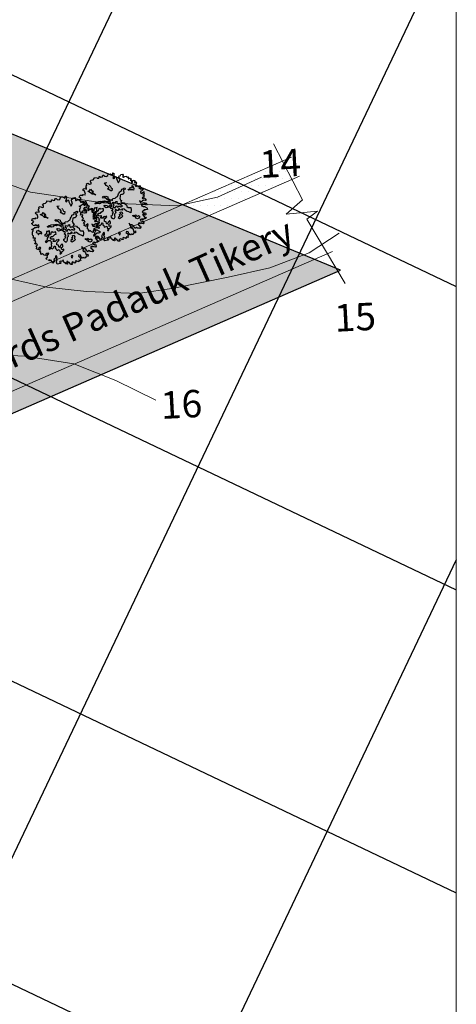
# Model space of a CAD drawing. Units: inches. Extents: x 625 to 1574, y 1346 to 1769.
# Drawn here: x 1370 to 1401, y 1569 to 1641 of the extents above; entities that cross this region are included whole.
import ezdxf

# ---------------------------------------------------------------- set-up
doc = ezdxf.new("R2010")
doc.units = ezdxf.units.IN
doc.header["$MEASUREMENT"] = 0
for name, color, linetype, lineweight in [('Boundary', 1, 'Continuous', 25), ('Contours', 8, 'Continuous', 20), ('Line', 7, 'Continuous', 20), ('Line-1', 7, 'Continuous', 20)]:
    doc.layers.add(name, color=color, linetype=linetype, lineweight=lineweight)
for name, color, linetype in [('G1', 112, 'Continuous'), ('GREEN', 61, 'Continuous'), ('Grides', 21, 'Continuous'), ('Road hetch', 9, 'Continuous'), ('Road Side', 9, 'Continuous'), ('Roof hatch', 7, 'Continuous'), ('Text', 7, 'Continuous')]:
    doc.layers.add(name, color=color, linetype=linetype)

# ---------------------------------------------------------------- blocks, each defined once
blk = doc.blocks.new('TREE-2')
at = {"layer": 'G1'}
for p, q in [((4.98, 0.14), (5.14, 0.14)), ((5.07, 0.03), (4.98, 0.14)), ((4.98, -0.16), (5.07, 0.03)), ((5.14, 0.14), (5.21, 0.02)), ((5.21, 0.02), (5.25, -0.31)), ((6.14, -0.05), (6.23, 0.16)), ((6.23, 0.16), (6.41, 0.25)), ((6.41, 0.25), (6.56, 0.14)), ((6.56, 0.14), (6.56, 0.02)), ((6.56, 0.02), (6.59, -0.13)), ((6.68, -0.13), (6.84, 0.03)), ((6.84, 0.03), (7.05, 0.11)), ((7.05, 0.11), (7.09, 0.02)), ((7.09, 0.02), (7.18, 0.02)), ((7.18, 0.02), (7.29, 0.09)), ((7.29, 0.09), (7.4, -0.05)), ((2.44, -1.51), (2.56, -1.31)), ((2.53, -1.13), (2.92, -1.09)), ((2.56, -1.31), (2.53, -1.13)), ((2.92, -1.09), (2.94, -1.16)), ((2.94, -1.16), (3.21, -1.11)), ((3.19, -0.86), (3.24, -0.83)), ((3.21, -1), (3.19, -0.86)), ((3.21, -1.11), (3.21, -1)), ((3.24, -0.83), (3.26, -0.83)), ((3.26, -0.83), (3.46, -0.89)), ((3.46, -0.89), (3.67, -0.77)), ((3.65, -0.7), (3.67, -0.52)), ((3.67, -0.77), (3.65, -0.7)), ((3.67, -0.52), (3.78, -0.52)), ((3.78, -0.52), (3.96, -0.61)), ((3.96, -0.61), (4.28, -0.59)), ((4.14, -1.56), (4.46, -1.43)), ((4.28, -0.54), (4.37, -0.41)), ((4.28, -0.59), (4.28, -0.54)), ((4.35, -0.32), (4.41, -0.18)), ((4.37, -0.41), (4.35, -0.32)), ((4.41, -0.18), (4.64, -0.08)), ((4.64, -0.08), (4.98, -0.16)), ((5.25, -0.31), (5.19, -0.56)), ((5.19, -0.56), (5.3, -0.65)), ((5.3, -0.65), (5.41, -0.57)), ((5.41, -0.57), (5.45, -0.32)), ((5.45, -0.32), (5.59, -0.31)), ((5.59, -0.31), (5.71, -0.54)), ((5.71, -0.54), (6.04, -0.97)), ((6.02, -0.25), (6.04, -0.04)), ((6.13, -0.45), (6.02, -0.25)), ((6.04, -0.04), (6.14, -0.05)), ((6.04, -0.97), (6.16, -1.08)), ((6.27, -0.59), (6.13, -0.45)), ((6.16, -1.08), (6.27, -0.59)), ((6.59, -0.13), (6.68, -0.13)), ((7.4, -0.05), (7.38, -0.2)), ((7.38, -0.2), (7.45, -0.18)), ((7.45, -0.18), (7.65, -0.05)), ((7.65, -0.05), (7.77, -0.04)), ((7.81, -0.2), (7.75, -0.38)), ((7.75, -0.38), (7.95, -0.27)), ((7.77, -0.04), (7.81, -0.2)), ((7.92, -1.45), (8.08, -1.32)), ((7.95, -0.27), (7.97, -0.54)), ((7.97, -0.54), (8.11, -0.56)), ((8.08, -1.32), (8.24, -1.34)), ((8.11, -0.56), (8.15, -0.38)), ((8.15, -0.24), (8.35, -0.25)), ((8.15, -0.38), (8.15, -0.24)), ((8.17, -1.02), (8.26, -1.02)), ((8.24, -1.18), (8.17, -1.02)), ((8.24, -1.34), (8.24, -1.18)), ((8.26, -1.02), (8.38, -1.15)), ((8.35, -0.25), (8.4, -0.22)), ((8.43, -0.38), (8.35, -0.52)), ((8.35, -0.52), (8.49, -0.52)), ((8.38, -1.15), (8.54, -1.4)), ((8.4, -0.22), (8.43, -0.38)), ((8.49, -0.52), (8.63, -0.38)), ((8.54, -1.4), (8.53, -1.63)), ((8.63, -0.38), (8.74, -0.52)), ((8.7, -0.81), (8.68, -0.99)), ((8.68, -0.99), (8.81, -0.95)), ((8.74, -0.52), (8.7, -0.67)), ((8.7, -0.67), (8.7, -0.81)), ((8.81, -0.95), (8.88, -0.81)), ((8.88, -0.81), (9.01, -0.95)), ((9.01, -0.95), (9.17, -0.83)), ((9.17, -0.83), (9.22, -0.7)), ((9.22, -0.7), (9.27, -0.81)), ((9.31, -0.97), (9.22, -1.13)), ((9.22, -1.13), (9.38, -1.26)), ((9.27, -0.81), (9.4, -0.81)), ((9.4, -0.81), (9.31, -0.97)), ((9.38, -1.26), (9.46, -1.11)), ((9.46, -1.11), (9.51, -1.24)), ((9.51, -1.24), (9.67, -1.16)), ((9.74, -1.43), (9.6, -1.51)), ((9.67, -1.16), (9.83, -1.13)), ((9.87, -1.29), (9.74, -1.43)), ((9.83, -1.13), (9.87, -1.29)), ((1.62, -2.31), (1.78, -2.2)), ((1.72, -2.49), (1.62, -2.31)), ((1.63, -2.74), (1.72, -2.49)), ((1.79, -2.9), (1.63, -2.74)), ((1.78, -2.2), (2.08, -2.24)), ((2.06, -1.81), (2.17, -1.63)), ((2.24, -1.95), (2.06, -1.81)), ((2.08, -2.24), (2.28, -2.17)), ((2.17, -1.63), (2.44, -1.51)), ((2.28, -2.17), (2.24, -1.95)), ((4.3, -1.68), (4.14, -1.56)), ((4.5, -1.9), (4.3, -1.68)), ((4.71, -1.93), (4.5, -1.9)), ((4.91, -2.09), (4.71, -1.93)), ((4.84, -2.26), (4.98, -2.2)), ((4.91, -2.4), (4.84, -2.26)), ((4.91, -1.72), (5.05, -1.79)), ((4.98, -2.2), (4.91, -2.09)), ((5.07, -2.4), (4.91, -2.4)), ((5.05, -1.79), (5.25, -2.04)), ((5.32, -2.51), (5.07, -2.4)), ((5.25, -2.04), (5.45, -2.09)), ((5.48, -2.44), (5.32, -2.51)), ((5.45, -2.09), (5.48, -2.44)), ((6.49, -2.81), (6.54, -2.65)), ((6.49, -3.09), (6.49, -2.81)), ((6.54, -2.65), (6.61, -2.45)), ((6.56, -2.38), (6.66, -2.27)), ((6.61, -2.45), (6.56, -2.38)), ((6.66, -2.27), (6.83, -2.2)), ((6.83, -2.04), (6.84, -1.9)), ((6.83, -2.2), (6.83, -2.04)), ((6.97, -2.68), (6.83, -2.74)), ((6.83, -2.74), (6.84, -2.86)), ((6.84, -1.9), (7.09, -1.75)), ((6.84, -2.86), (6.84, -3.04)), ((7.08, -2.61), (6.97, -2.68)), ((7.08, -1.68), (7.22, -1.61)), ((7.09, -1.75), (7.08, -1.68)), ((7.09, -1.97), (7.08, -2.06)), ((7.08, -2.06), (7.13, -2.11)), ((7.22, -2.49), (7.08, -2.61)), ((7.29, -1.9), (7.09, -1.97)), ((7.13, -2.11), (7.24, -2.23)), ((7.22, -1.61), (7.31, -1.7)), ((7.24, -2.23), (7.22, -2.49)), ((7.31, -1.7), (7.29, -1.9)), ((7.79, -1.79), (7.83, -1.66)), ((8.04, -1.68), (7.79, -1.79)), ((7.83, -1.66), (8.02, -1.56)), ((8.02, -1.56), (7.92, -1.45)), ((8.29, -1.66), (8.04, -1.68)), ((8.43, -1.59), (8.29, -1.66)), ((8.53, -1.63), (8.43, -1.59)), ((9.6, -1.51), (9.6, -1.67)), ((9.6, -1.67), (9.67, -1.86)), ((9.67, -1.86), (9.74, -1.72)), ((9.74, -1.72), (9.89, -1.86)), ((9.89, -1.65), (10.03, -1.59)), ((9.89, -1.86), (9.89, -1.65)), ((10.1, -2.33), (10.01, -2.42)), ((10.01, -2.42), (10.1, -2.53)), ((10.03, -1.59), (10.06, -1.49)), ((10.06, -1.92), (10.05, -2.03)), ((10.05, -2.03), (10.19, -1.97)), ((10.06, -1.49), (10.12, -1.68)), ((10.17, -1.81), (10.06, -1.92)), ((10.21, -2.26), (10.1, -2.33)), ((10.1, -2.53), (10.21, -2.42)), ((10.12, -1.68), (10.17, -1.81)), ((10.3, -2.73), (10.15, -2.89)), ((10.19, -1.97), (10.21, -2.15)), ((10.21, -2.15), (10.21, -2.26)), ((10.21, -2.42), (10.32, -2.35)), ((10.58, -2.69), (10.3, -2.73)), ((10.32, -2.35), (10.49, -2.47)), ((10.49, -2.47), (10.65, -2.63)), ((10.65, -2.63), (10.58, -2.69)), ((1.04, -4.44), (1.1, -4.16)), ((1.1, -4.16), (1.33, -4.08)), ((1.31, -3.26), (1.37, -3.11)), ((1.42, -3.38), (1.31, -3.26)), ((1.33, -4.08), (1.46, -4.12)), ((1.37, -3.11), (1.53, -3.06)), ((1.6, -3.44), (1.42, -3.38)), ((1.46, -4.12), (1.53, -3.96)), ((1.53, -3.06), (1.81, -3.05)), ((1.53, -3.96), (1.79, -3.92)), ((1.76, -3.69), (1.6, -3.44)), ((1.83, -3.8), (1.76, -3.69)), ((1.81, -3.05), (1.79, -2.9)), ((1.79, -3.92), (1.83, -3.8)), ((2.05, -3.31), (2.3, -3.22)), ((2.49, -3.44), (2.05, -3.31)), ((2.3, -3.22), (2.4, -2.94)), ((2.4, -2.94), (2.6, -3.12)), ((2.78, -3.58), (2.49, -3.44)), ((2.6, -3.12), (2.74, -3.08)), ((2.85, -3.26), (2.67, -3.33)), ((2.67, -3.33), (3.03, -3.47)), ((2.74, -3.08), (2.85, -3.26)), ((3.07, -3.58), (2.78, -3.58)), ((3.03, -3.47), (3.32, -3.55)), ((3.32, -3.55), (3.07, -3.58)), ((4.21, -4.33), (4.48, -4.31)), ((4.32, -3.63), (4.5, -3.47)), ((4.52, -3.76), (4.32, -3.63)), ((4.48, -4.31), (4.53, -4.24)), ((4.5, -3.47), (4.71, -3.56)), ((4.64, -3.72), (4.52, -3.76)), ((4.53, -4.24), (4.75, -4.13)), ((4.96, -3.72), (4.64, -3.72)), ((4.71, -3.56), (4.82, -3.4)), ((4.84, -4.28), (4.73, -4.4)), ((4.75, -4.13), (4.93, -4.15)), ((4.82, -3.4), (5.09, -3.47)), ((5.14, -4.26), (4.84, -4.28)), ((4.93, -4.15), (5.23, -4.1)), ((5.14, -3.87), (4.96, -3.72)), ((5.09, -3.47), (5.16, -3.63)), ((5.38, -3.94), (5.14, -3.87)), ((5.43, -4.35), (5.14, -4.26)), ((5.16, -3.63), (5.41, -3.76)), ((5.23, -4.1), (5.41, -4.08)), ((5.59, -4.01), (5.38, -3.94)), ((5.41, -3.76), (5.47, -3.83)), ((5.41, -4.08), (5.68, -4.12)), ((5.47, -3.83), (5.68, -3.76)), ((5.68, -4.12), (5.59, -4.01)), ((5.68, -3.76), (5.9, -3.81)), ((5.84, -3.62), (5.91, -3.49)), ((5.9, -3.81), (5.84, -3.62)), ((5.91, -3.49), (6.2, -3.4)), ((6.02, -4.05), (6.36, -4.05)), ((6.09, -4.32), (6.02, -4.05)), ((6.3, -4.44), (6.09, -4.32)), ((6.2, -3.4), (6.31, -3.22)), ((6.31, -3.22), (6.49, -3.09)), ((6.36, -4.05), (6.45, -3.83)), ((6.45, -3.83), (6.56, -3.78)), ((6.56, -3.78), (6.59, -3.92)), ((6.59, -3.92), (6.66, -4.08)), ((6.66, -4.08), (6.91, -4.14)), ((6.84, -3.04), (6.83, -3.22)), ((6.83, -3.22), (6.95, -3.35)), ((6.83, -4.03), (6.99, -3.98)), ((6.91, -4.14), (6.83, -4.03)), ((6.95, -3.35), (7.01, -3.47)), ((6.99, -3.98), (7.29, -4.12)), ((7.01, -3.47), (7.19, -3.51)), ((7.19, -3.51), (7.11, -3.76)), ((7.11, -3.76), (7.24, -3.83)), ((7.24, -3.83), (7.43, -3.76)), ((7.29, -4.12), (7.43, -4.24)), ((7.43, -4.24), (7.42, -4.4)), ((7.43, -3.76), (7.61, -3.76)), ((7.61, -3.76), (7.74, -3.88)), ((7.74, -3.88), (8.04, -3.95)), ((8.04, -3.95), (8.15, -4.17)), ((8.15, -4.17), (8.33, -4.28)), ((8.33, -4.28), (8.71, -4.19)), ((8.71, -4.19), (8.85, -4.53)), ((9.74, -2.94), (9.94, -3.22)), ((10.05, -3.05), (9.74, -2.94)), ((9.94, -3.22), (10.21, -3.17)), ((10.15, -2.89), (10.05, -3.05)), ((10.46, -3.33), (10.13, -3.55)), ((10.13, -3.55), (10.46, -3.65)), ((10.21, -3.17), (10.4, -3.05)), ((10.4, -3.05), (10.64, -3.15)), ((10.67, -3.3), (10.46, -3.33)), ((10.46, -3.65), (10.64, -3.58)), ((10.65, -4.26), (10.49, -4.44)), ((10.64, -3.15), (10.76, -3.01)), ((10.64, -3.58), (11.01, -3.73)), ((10.73, -4.06), (10.65, -4.26)), ((10.89, -3.33), (10.67, -3.3)), ((10.96, -4.03), (10.73, -4.06)), ((10.76, -3.01), (10.89, -3.17)), ((10.89, -3.17), (10.89, -3.33)), ((11.16, -3.92), (10.96, -4.03)), ((11.01, -3.73), (11.1, -3.71)), ((11.1, -3.71), (11.16, -3.92)), ((1.35, -4.52), (1.04, -4.44)), ((1.11, -4.89), (1.27, -4.78)), ((1.35, -5.03), (1.11, -4.89)), ((1.27, -4.78), (1.35, -4.52)), ((1.42, -5.11), (1.35, -5.03)), ((1.35, -5.71), (1.54, -5.6)), ((1.43, -5.79), (1.35, -5.71)), ((1.6, -5.14), (1.42, -5.11)), ((1.54, -5.6), (1.72, -5.33)), ((1.67, -4.98), (1.6, -5.14)), ((1.89, -4.98), (1.67, -4.98)), ((1.72, -5.33), (1.9, -5.33)), ((1.95, -5.09), (1.89, -4.98)), ((1.9, -5.33), (2.13, -5.14)), ((2.13, -4.84), (1.95, -5.09)), ((2.26, -5.73), (2.08, -5.8)), ((2.26, -4.98), (2.13, -4.84)), ((2.13, -5.14), (2.26, -5.27)), ((2.26, -5.27), (2.26, -4.98)), ((2.31, -5.61), (2.26, -5.73)), ((2.46, -5.73), (2.31, -5.61)), ((2.69, -5.75), (2.46, -5.73)), ((2.87, -5.86), (2.69, -5.75)), ((3.51, -4.79), (3.69, -4.6)), ((3.59, -4.89), (3.51, -4.79)), ((3.69, -5.5), (3.51, -5.51)), ((3.51, -5.51), (3.57, -5.86)), ((3.68, -4.78), (3.59, -4.89)), ((4, -4.69), (3.68, -4.78)), ((3.69, -4.6), (3.87, -4.49)), ((3.75, -5.43), (3.69, -5.5)), ((3.94, -5.32), (3.75, -5.43)), ((3.87, -4.49), (3.98, -4.42)), ((3.94, -5.51), (3.94, -5.32)), ((3.98, -5.64), (3.94, -5.51)), ((3.98, -4.42), (4.21, -4.33)), ((4.03, -5.94), (3.98, -5.64)), ((4.14, -4.74), (4, -4.69)), ((4.35, -4.65), (4.14, -4.74)), ((4.34, -5.37), (4.19, -5.55)), ((4.19, -5.55), (4.21, -5.77)), ((4.52, -4.37), (4.34, -4.47)), ((4.34, -4.47), (4.35, -4.65)), ((4.52, -5.44), (4.34, -5.37)), ((4.73, -4.4), (4.52, -4.37)), ((4.69, -5.35), (4.52, -5.44)), ((4.82, -5.28), (4.69, -5.35)), ((4.69, -5.86), (4.82, -5.69)), ((4.89, -5.41), (4.82, -5.28)), ((4.82, -5.69), (4.96, -5.59)), ((4.89, -4.79), (5, -4.71)), ((4.96, -4.96), (4.89, -4.79)), ((4.96, -5.59), (4.89, -5.41)), ((5.23, -5.08), (4.96, -4.96)), ((5, -4.71), (5.27, -4.71)), ((5.47, -4.94), (5.23, -5.08)), ((5.27, -4.71), (5.39, -4.79)), ((5.39, -4.79), (5.59, -4.71)), ((5.56, -4.4), (5.43, -4.35)), ((5.63, -4.85), (5.47, -4.94)), ((5.72, -4.33), (5.56, -4.4)), ((5.59, -4.71), (5.7, -4.58)), ((5.84, -4.89), (5.63, -4.85)), ((5.7, -4.58), (5.86, -4.71)), ((5.86, -4.44), (5.72, -4.33)), ((5.97, -4.99), (5.84, -4.89)), ((5.97, -4.53), (5.86, -4.44)), ((5.86, -4.71), (5.98, -4.65)), ((5.98, -4.65), (5.97, -4.53)), ((6.16, -4.96), (5.97, -4.99)), ((6.09, -5.28), (6.2, -5.12)), ((6.33, -5.37), (6.09, -5.28)), ((6.25, -4.99), (6.16, -4.96)), ((6.2, -4.55), (6.3, -4.44)), ((6.29, -4.78), (6.2, -4.55)), ((6.2, -5.12), (6.25, -4.99)), ((6.45, -4.85), (6.29, -4.78)), ((6.31, -5.55), (6.45, -5.51)), ((6.41, -5.75), (6.31, -5.55)), ((6.45, -5.51), (6.33, -5.37)), ((6.36, -5.94), (6.41, -5.75)), ((6.48, -4.65), (6.45, -4.85)), ((6.59, -4.51), (6.48, -4.65)), ((6.63, -4.99), (6.58, -5.21)), ((6.58, -5.21), (6.74, -5.35)), ((6.79, -4.51), (6.59, -4.51)), ((6.83, -5.1), (6.63, -4.99)), ((6.77, -5.53), (6.65, -5.69)), ((6.65, -5.69), (6.7, -5.89)), ((6.74, -5.35), (6.77, -5.53)), ((6.83, -4.62), (6.79, -4.51)), ((7.02, -4.47), (6.83, -4.62)), ((7.06, -5.05), (6.83, -5.1)), ((7.22, -4.42), (7.02, -4.47)), ((7.11, -4.74), (7.02, -4.87)), ((7.02, -4.87), (7.06, -5.05)), ((7.29, -4.87), (7.11, -4.74)), ((7.27, -4.49), (7.22, -4.42)), ((7.42, -4.4), (7.27, -4.49)), ((7.63, -4.87), (7.29, -4.87)), ((7.33, -5.55), (7.47, -5.46)), ((7.51, -5.77), (7.33, -5.55)), ((7.36, -5.21), (7.59, -5.12)), ((7.47, -5.46), (7.36, -5.21)), ((7.83, -4.64), (7.51, -4.67)), ((7.51, -4.67), (7.63, -4.87)), ((7.59, -5.12), (7.75, -5.34)), ((7.75, -5.34), (7.65, -5.48)), ((7.65, -5.48), (7.72, -5.57)), ((7.72, -5.57), (7.9, -5.68)), ((7.9, -5.68), (7.75, -5.94)), ((8.26, -4.87), (7.83, -4.64)), ((8.58, -4.87), (8.26, -4.87)), ((8.89, -4.94), (8.58, -4.87)), ((8.85, -4.53), (8.89, -4.94)), ((9.37, -5.34), (9.26, -5.21)), ((9.26, -5.21), (9.37, -5.23)), ((9.37, -5.23), (9.53, -5.19)), ((9.55, -5.41), (9.37, -5.34)), ((9.53, -5.19), (9.69, -5.08)), ((9.76, -5.32), (9.55, -5.41)), ((9.69, -5.08), (9.73, -5.16)), ((9.73, -5.16), (9.96, -5.19)), ((9.76, -5.44), (9.76, -5.32)), ((9.8, -5.53), (9.76, -5.44)), ((9.83, -5.55), (9.8, -5.53)), ((10.06, -5.57), (9.83, -5.55)), ((9.96, -5.19), (10.08, -5.1)), ((10.24, -5.46), (10.06, -5.57)), ((10.08, -5.1), (10.24, -5.14)), ((10.24, -5.14), (10.28, -5.28)), ((10.28, -5.28), (10.24, -5.46)), ((10.53, -5.55), (10.48, -5.73)), ((10.48, -5.73), (10.85, -5.82)), ((10.49, -4.44), (10.67, -4.55)), ((10.71, -5.41), (10.53, -5.55)), ((10.87, -4.71), (10.64, -4.8)), ((10.64, -4.8), (10.9, -5)), ((10.67, -4.55), (11.01, -4.46)), ((10.85, -5.57), (10.71, -5.41)), ((10.76, -5.82), (10.94, -5.69)), ((10.96, -5.36), (10.85, -5.57)), ((11.05, -4.8), (10.87, -4.71)), ((10.9, -5), (11.03, -5.12)), ((10.94, -5.69), (11.1, -5.93)), ((11.12, -5.33), (10.96, -5.36)), ((11.01, -4.46), (11.16, -4.62)), ((11.03, -5.12), (11.16, -5.07)), ((11.16, -4.62), (11.05, -4.8)), ((11.27, -5.19), (11.12, -5.33)), ((11.16, -5.07), (11.27, -5.19)), ((1.63, -5.84), (1.43, -5.79)), ((1.49, -6.07), (1.53, -6.03)), ((1.54, -6.11), (1.49, -6.07)), ((1.53, -6.03), (1.63, -5.84)), ((1.6, -6.39), (1.54, -6.11)), ((1.62, -6.48), (1.6, -6.39)), ((1.72, -6.55), (1.62, -6.48)), ((1.83, -6.59), (1.72, -6.55)), ((1.83, -6.77), (1.83, -6.59)), ((1.83, -6.95), (1.83, -6.77)), ((2.17, -6.86), (1.83, -6.95)), ((2.05, -7.14), (2.15, -7.09)), ((2.13, -7.25), (2.05, -7.14)), ((2.08, -5.8), (2.06, -6)), ((2.06, -6), (2.28, -6.02)), ((2.15, -7.09), (2.17, -6.86)), ((2.28, -6.02), (2.49, -6.29)), ((2.49, -6.29), (2.51, -6.04)), ((2.51, -6.04), (2.65, -6)), ((2.65, -6), (2.87, -6.04)), ((2.87, -6.04), (2.87, -5.86)), ((3.44, -6), (3.37, -6.18)), ((3.37, -6.18), (3.62, -6.21)), ((3.57, -5.86), (3.44, -6)), ((3.62, -6.21), (3.76, -6.09)), ((3.83, -6.86), (3.68, -7.06)), ((3.68, -7.06), (3.89, -7.11)), ((3.76, -6.09), (3.8, -5.86)), ((3.8, -5.86), (3.96, -6.12)), ((3.96, -6.12), (3.83, -6.45)), ((3.83, -6.45), (3.87, -6.63)), ((3.87, -6.63), (3.83, -6.86)), ((3.89, -7.11), (3.98, -6.98)), ((3.98, -6.98), (4.11, -6.72)), ((4.21, -5.77), (4.03, -5.94)), ((4.11, -6.72), (4.35, -6.7)), ((4.23, -6.25), (4.39, -6.07)), ((4.44, -6.45), (4.23, -6.25)), ((4.35, -6.7), (4.6, -6.84)), ((4.39, -6.07), (4.6, -6.02)), ((4.68, -6.43), (4.44, -6.45)), ((4.6, -6.84), (4.52, -6.98)), ((4.52, -6.98), (4.69, -7.02)), ((4.6, -6.02), (4.69, -5.86)), ((4.69, -7.02), (4.64, -7.23)), ((4.8, -6.32), (4.68, -6.43)), ((4.89, -6.45), (4.8, -6.32)), ((4.8, -6.59), (4.89, -6.45)), ((4.82, -6.73), (4.8, -6.59)), ((5.09, -6.66), (4.82, -6.73)), ((5.18, -6.48), (5.09, -6.66)), ((5.28, -6.36), (5.18, -6.48)), ((5.39, -6.41), (5.28, -6.36)), ((5.38, -6.68), (5.5, -6.5)), ((5.39, -6.89), (5.38, -6.68)), ((5.55, -6.25), (5.39, -6.41)), ((5.43, -7.06), (5.39, -6.89)), ((5.7, -7.07), (5.43, -7.06)), ((5.5, -6.5), (5.61, -6.32)), ((5.61, -6.32), (5.55, -6.25)), ((5.79, -7.29), (5.7, -7.07)), ((5.98, -7.06), (5.97, -7.21)), ((6.09, -6.88), (5.98, -7.06)), ((6.16, -6.77), (6.09, -6.88)), ((6.32, -6.98), (6.16, -6.77)), ((6.18, -7.31), (6.36, -7.18)), ((6.22, -6.03), (6.36, -5.94)), ((6.31, -6.23), (6.22, -6.03)), ((6.5, -6.37), (6.31, -6.23)), ((6.36, -7.18), (6.32, -6.98)), ((6.7, -6.41), (6.5, -6.37)), ((6.7, -5.89), (6.77, -6.12)), ((6.77, -6.12), (6.7, -6.41)), ((7.34, -5.8), (7.51, -5.77)), ((7.34, -6.12), (7.34, -5.8)), ((7.52, -6.18), (7.34, -6.12)), ((7.75, -5.94), (7.52, -6.18)), ((9.03, -6.48), (9.11, -6.71)), ((9.22, -6.63), (9.03, -6.48)), ((9.11, -6.71), (9.42, -6.79)), ((9.46, -6.64), (9.22, -6.63)), ((9.42, -6.79), (9.31, -6.93)), ((9.31, -6.93), (9.42, -7.14)), ((9.42, -7.14), (9.54, -7.02)), ((9.73, -6.74), (9.46, -6.64)), ((9.54, -7.02), (9.79, -7.27)), ((9.9, -6.93), (9.73, -6.74)), ((10.1, -7.04), (9.9, -6.93)), ((10.12, -6.9), (10.1, -7.04)), ((10.21, -6.8), (10.12, -6.9)), ((10.38, -6.9), (10.21, -6.8)), ((10.49, -6.09), (10.35, -6.18)), ((10.35, -6.18), (10.4, -6.41)), ((10.54, -6.86), (10.38, -6.9)), ((10.4, -6.41), (10.64, -6.52)), ((10.58, -6.22), (10.49, -6.09)), ((10.73, -6.9), (10.54, -6.86)), ((10.67, -6.09), (10.58, -6.22)), ((10.64, -6.52), (10.69, -6.66)), ((10.83, -6.11), (10.67, -6.09)), ((10.69, -6.66), (10.83, -6.59)), ((10.81, -6.8), (10.73, -6.9)), ((10.85, -5.82), (10.76, -5.82)), ((10.83, -6.59), (10.81, -6.8)), ((11.03, -6.09), (10.83, -6.11)), ((11.1, -5.93), (11.03, -6.09)), ((2.24, -7.23), (2.13, -7.25)), ((2.38, -7.45), (2.24, -7.23)), ((2.24, -7.58), (2.38, -7.45)), ((2.35, -7.72), (2.24, -7.58)), ((2.37, -7.72), (2.35, -7.72)), ((2.54, -7.59), (2.37, -7.72)), ((2.53, -8.01), (2.58, -7.81)), ((2.69, -8.09), (2.53, -8.01)), ((2.7, -7.75), (2.54, -7.59)), ((2.58, -7.81), (2.7, -7.75)), ((2.69, -8.31), (2.69, -8.09)), ((3.01, -8.4), (2.69, -8.31)), ((3.16, -7.97), (2.94, -8.24)), ((2.94, -8.24), (3.01, -8.4)), ((3.26, -8.09), (3.16, -7.97)), ((3.21, -8.15), (3.26, -8.09)), ((3.23, -8.27), (3.21, -8.15)), ((3.21, -8.61), (3.26, -8.5)), ((3.39, -8.69), (3.21, -8.61)), ((3.26, -8.5), (3.23, -8.27)), ((4.23, -8.63), (4.17, -8.76)), ((4.34, -8.74), (4.23, -8.63)), ((4.46, -8.49), (4.34, -8.74)), ((4.48, -7.7), (4.41, -7.92)), ((4.41, -7.92), (4.55, -7.92)), ((4.57, -8.58), (4.46, -8.49)), ((4.71, -7.63), (4.48, -7.7)), ((4.51, -8.74), (4.57, -8.58)), ((4.55, -7.92), (4.69, -7.77)), ((4.64, -7.23), (4.73, -7.43)), ((4.69, -7.77), (4.95, -7.77)), ((4.73, -7.43), (4.71, -7.63)), ((4.95, -7.77), (5.12, -7.56)), ((5.11, -7.36), (5.21, -7.32)), ((5.12, -7.56), (5.11, -7.36)), ((5.21, -7.32), (5.32, -7.47)), ((5.32, -7.47), (5.32, -7.64)), ((5.32, -7.64), (5.48, -7.68)), ((5.48, -7.68), (5.61, -7.86)), ((5.61, -7.86), (5.73, -7.79)), ((5.71, -8.61), (5.62, -8.81)), ((5.84, -8.72), (5.71, -8.61)), ((5.73, -7.79), (5.93, -7.68)), ((5.88, -7.36), (5.79, -7.29)), ((5.97, -7.21), (5.88, -7.36)), ((5.93, -7.68), (6.05, -7.84)), ((6.05, -7.84), (6.2, -8.06)), ((6.25, -7.5), (6.18, -7.31)), ((6.2, -8.06), (6.18, -8.27)), ((6.18, -8.27), (6.29, -8.25)), ((6.3, -7.64), (6.25, -7.5)), ((6.29, -8.25), (6.4, -8.07)), ((6.45, -7.52), (6.3, -7.64)), ((6.32, -7.93), (6.45, -7.82)), ((6.4, -8.07), (6.32, -7.93)), ((6.57, -7.47), (6.45, -7.52)), ((6.45, -7.82), (6.59, -7.59)), ((6.59, -7.59), (6.57, -7.47)), ((7.88, -8.13), (7.86, -8.25)), ((7.86, -8.25), (7.99, -8.36)), ((8.02, -8.07), (7.88, -8.13)), ((7.99, -8.36), (8.04, -8.49)), ((8.13, -8.22), (8.02, -8.07)), ((8.04, -8.49), (8.13, -8.22)), ((8.92, -7.75), (8.88, -7.95)), ((8.88, -7.95), (9.08, -8.01)), ((9.15, -7.74), (8.92, -7.75)), ((9.08, -8.5), (9.06, -8.61)), ((9.06, -8.61), (9.11, -8.74)), ((9.08, -8.01), (9.37, -8.22)), ((9.31, -8.58), (9.08, -8.5)), ((9.33, -7.99), (9.15, -7.74)), ((9.37, -8.22), (9.24, -8.33)), ((9.24, -8.33), (9.35, -8.49)), ((9.35, -8.49), (9.31, -8.58)), ((9.58, -8.09), (9.33, -7.99)), ((9.69, -7.91), (9.58, -8.09)), ((9.79, -8.04), (9.69, -7.91)), ((9.79, -7.27), (9.94, -7.52)), ((9.99, -7.95), (9.79, -8.04)), ((10.08, -7.66), (9.9, -7.85)), ((9.9, -7.85), (9.99, -7.95)), ((9.94, -7.52), (10.17, -7.34)), ((10.26, -7.63), (10.08, -7.66)), ((10.17, -7.34), (10.26, -7.63)), ((3.46, -8.83), (3.39, -8.69)), ((3.57, -8.99), (3.46, -8.83)), ((3.71, -8.81), (3.57, -8.99)), ((3.96, -8.99), (3.71, -8.81)), ((4.21, -8.99), (3.96, -8.99)), ((4.17, -8.76), (4.21, -8.99)), ((4.37, -9.35), (4.51, -9.15)), ((4.51, -9.56), (4.37, -9.35)), ((4.43, -8.96), (4.51, -8.74)), ((4.51, -9.15), (4.43, -8.96)), ((4.91, -9.47), (4.7, -9.61)), ((5.03, -9.58), (4.91, -9.47)), ((5.16, -9.47), (5.03, -9.58)), ((5.3, -9.63), (5.16, -9.47)), ((5.48, -9.81), (5.3, -9.63)), ((5.64, -9.44), (5.48, -9.81)), ((5.68, -9.02), (5.5, -9.17)), ((5.5, -9.17), (5.57, -9.28)), ((5.57, -9.28), (5.64, -9.44)), ((5.62, -8.81), (5.68, -9.02)), ((5.91, -8.9), (5.84, -8.72)), ((5.86, -9.12), (5.91, -8.9)), ((6, -9.22), (5.86, -9.12)), ((5.95, -9.33), (6, -9.22)), ((5.97, -9.58), (5.95, -9.33)), ((6.13, -9.81), (5.97, -9.58)), ((6.57, -9.6), (6.13, -9.81)), ((6.48, -9.29), (6.41, -9.44)), ((6.41, -9.44), (6.54, -9.4)), ((6.73, -9.29), (6.48, -9.29)), ((6.54, -9.4), (6.62, -9.53)), ((6.62, -9.53), (6.57, -9.6)), ((6.88, -9.02), (6.73, -9.29)), ((6.77, -9.06), (6.88, -9.02)), ((6.97, -9.22), (6.77, -9.06)), ((7.09, -9.38), (6.97, -9.22)), ((7.25, -9.33), (7.09, -9.38)), ((7.36, -9.49), (7.25, -9.33)), ((7.52, -9.51), (7.36, -9.49)), ((7.57, -9.08), (7.43, -9.1)), ((7.43, -9.1), (7.43, -9.31)), ((7.43, -9.31), (7.63, -9.4)), ((7.63, -9.4), (7.52, -9.51)), ((7.67, -9.24), (7.57, -9.08)), ((7.75, -9.13), (7.67, -9.24)), ((7.95, -9.29), (7.75, -9.13)), ((8.02, -9.42), (7.95, -9.29)), ((8.29, -9.35), (8.02, -9.42)), ((8.24, -8.99), (8.13, -9.24)), ((8.13, -9.24), (8.26, -9.22)), ((8.47, -9.01), (8.24, -8.99)), ((8.26, -9.22), (8.29, -9.35)), ((8.54, -9.1), (8.47, -9.01)), ((8.74, -9.01), (8.54, -9.1)), ((8.65, -8.65), (8.62, -8.88)), ((8.62, -8.88), (8.74, -9.01)), ((8.78, -8.81), (8.65, -8.65)), ((8.84, -8.74), (8.78, -8.81)), ((8.99, -8.74), (8.84, -8.74)), ((9.11, -8.74), (8.99, -8.74))]:
    blk.add_line(p, q, dxfattribs=at)

msp = doc.modelspace()

# ---------------------------------------------------------------- hatches: boundary and pattern name
at = {"layer": 'GREEN'}
msp.add_hatch(color=256, dxfattribs=at).paths.add_polyline_path([(1381.437, 1627.56), (1365.352, 1634.208), (1363.063, 1628.656), (1358.489, 1617.562)])
at = {"layer": 'Road hetch'}
msp.add_hatch(color=256, dxfattribs=at).paths.add_polyline_path([(1391.072, 1623.577), (1383.364, 1626.763), (1359.095, 1616.19, -0.203445), (1357.923, 1616.178), (1334.963, 1625.668), (1332.949, 1623.254), (1348.71, 1616.74), (1348.803, 1616.847), (1348.772, 1616.714), (1351.422, 1615.619, -0.661896), (1351.448, 1612.858), (1347.303, 1611.052), (1351.925, 1606.521), (1357.084, 1608.769)])
at = {"layer": 'Road Side'}
h = msp.add_hatch(dxfattribs=at)
h.set_pattern_fill('DOTS', color=256, scale=8, style=0)
h.paths.add_polyline_path([(1389.438, 1629.409), (1388.744, 1630.743), (1381.437, 1627.56), (1383.364, 1626.763)])
h.paths.add_polyline_path([(1392.025, 1623.992), (1391.072, 1623.577), (1392.662, 1622.92)])
h = msp.add_hatch(dxfattribs=at)
h.set_pattern_fill('DOTS', color=256, scale=8, style=0)
h.paths.add_polyline_path([(1383.364, 1626.763), (1381.437, 1627.56), (1364.547, 1620.201), (1364.816, 1618.682)])
h.paths.add_polyline_path([(1393, 1622.78), (1391.072, 1623.577), (1365.89, 1612.605), (1366.158, 1611.086)])
h.paths.add_polyline_path([(1366.158, 1611.086), (1365.89, 1612.605), (1357.084, 1608.769), (1334.634, 1598.988), (1331.933, 1597.927), (1332.842, 1596.667), (1335.081, 1597.547)])

# ---------------------------------------------------------------- linework, layer by layer
at = {"layer": 'Boundary'}
for p, q in [((1393, 1622.78), (1284.89, 1667.465)), ((1335.081, 1597.547), (1393, 1622.78))]:
    msp.add_line(p, q, dxfattribs=at)
at = {"layer": 'Contours'}
for points in [[(1387.212, 1629.583), (1384.006, 1628.118), (1381.08, 1627.496), (1375.619, 1627.716), (1370.307, 1628.491), (1365.38, 1630.298), (1359.362, 1632.072), (1354.418, 1633.613), (1351.68, 1634.284), (1348.479, 1634.656), (1344.856, 1634.059), (1340.186, 1633.797), (1336.459, 1633.822), (1331.05, 1634.839), (1326.583, 1635.334), (1322.346, 1634.469), (1317.605, 1632.929)], [(1392.887, 1625.49), (1390.704, 1624.047), (1387.831, 1622.944), (1384.765, 1622.283), (1380.799, 1621.473), (1378.194, 1621.079), (1374.409, 1621.235), (1371.523, 1621.54), (1367.622, 1622.429), (1363.342, 1623.654), (1359.009, 1624.971), (1355.113, 1626.171), (1351.736, 1626.686), (1347.29, 1626.707), (1342.912, 1626.398), (1338.057, 1626.06), (1333.874, 1626.479), (1330.661, 1625.857), (1328.561, 1625.015), (1325.631, 1623.661), (1323.176, 1622.369), (1320.896, 1620.561)], [(1320.66, 1616.109), (1322.855, 1617.102), (1324.409, 1617.566), (1327.471, 1617.733), (1330.186, 1617.895), (1334.456, 1618.876), (1337.956, 1620.31), (1340.721, 1621.397), (1342.623, 1621.48), (1345.524, 1620.308), (1348.819, 1619.128), (1351.908, 1618.844), (1356.832, 1618.76), (1361.186, 1617.84), (1364.648, 1616.913), (1366.788, 1616.646), (1369.914, 1616.5), (1373.475, 1615.941), (1376.56, 1614.719), (1379.492, 1613.291)]]:
    msp.add_lwpolyline(points, dxfattribs=at)
at = {"layer": 'Grides'}
for p, q in [((952.961, 1768.66), (1401.463, 1555.124)), ((999.486, 1768.66), (1401.463, 1577.275)), ((1046.012, 1768.66), (1401.463, 1599.426)), ((1092.537, 1768.66), (1401.463, 1621.577)), ((1401.463, 1694.647), (1235.382, 1345.817)), ((1401.463, 1648.122), (1257.533, 1345.817)), ((1401.463, 1601.597), (1279.684, 1345.817))]:
    msp.add_line(p, q, dxfattribs=at)
at = {"layer": 'Line', "lineweight": 15}
msp.add_line((1401.463, 1768.66), (1401.463, 1345.817), dxfattribs=at)
at = {"layer": 'Line'}
for p, q in [((1358.489, 1617.562), (1389.405, 1631.031)), ((1357.084, 1608.769), (1392.4, 1624.155))]:
    msp.add_line(p, q, dxfattribs=at)
at = {"layer": 'Line-1'}
msp.add_line((1359.095, 1616.19), (1390.004, 1629.656), dxfattribs=at)
msp.add_lwpolyline([(1388.088, 1632.006), (1390.215, 1627.913), (1389.022, 1626.877), (1391.304, 1627.085), (1390.526, 1626.515), (1393.327, 1621.801)], dxfattribs=at)

# ---------------------------------------------------------------- block references
at = {"layer": 'Roof hatch', "xscale": 0.4999999999997154, "yscale": 0.5, "zscale": 0.5, "rotation": 346.7280989015188}
for p in [(1373.886, 1630.406), (1370.411, 1628.703)]:
    msp.add_blockref('TREE-2', p, dxfattribs=at)

# ---------------------------------------------------------------- texts
at = {"layer": 'Contours', "char_height": 2, "attachment_point": 1, "rotation": 3.06589}
for s, insert, width in [('{\\fArial|b1|i0|c0|p34;14}', (1387.021, 1631.514), 11.27343), ('{\\fArial|b1|i0|c0|p34;15}', (1392.498, 1620.271), 10.84832), ('{\\fArial|b1|i0|c0|p34;16}', (1379.791, 1613.897), 9.86002)]:
    msp.add_mtext(s, dxfattribs=dict(at, insert=insert, width=width))
at = {"layer": 'Text', "lineweight": 15, "insert": (1361.741, 1614.533), "char_height": 2, "width": 41.87881, "attachment_point": 1, "rotation": 24.04842}
msp.add_mtext('{\\fArial|b1|i0|c0|p34;Towards Padauk Tikery}', dxfattribs=at)

doc.saveas('drawing.dxf')
